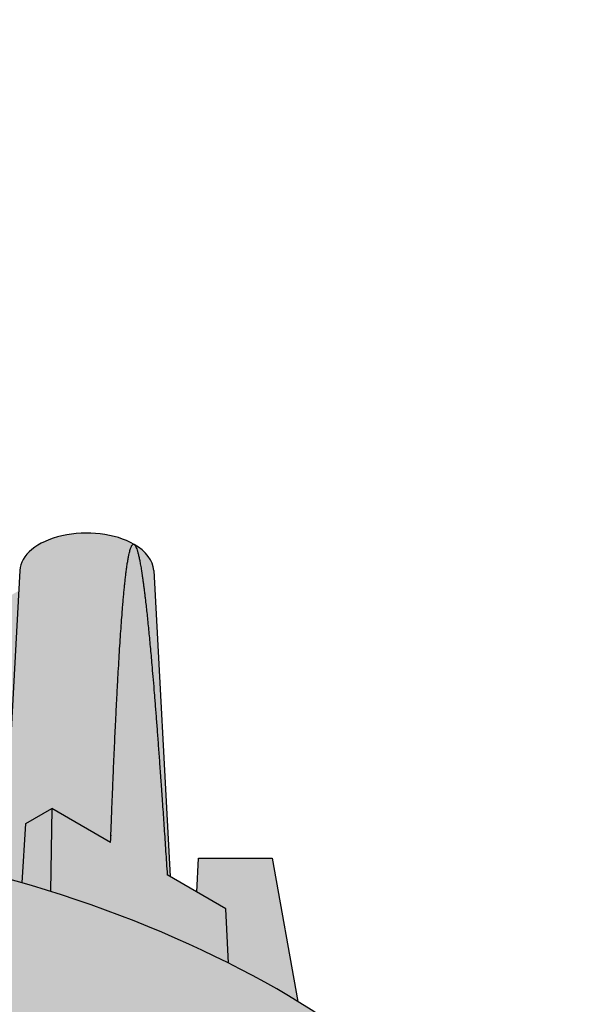
# Model space of a CAD drawing. Units: millimetres. Extents: x 15890 to 29890, y -16750 to 0.
# Drawn here: x 28702 to 28725, y -11062 to -11022 of the extents above; entities that cross this region are included whole.
import ezdxf

# ---------------------------------------------------------------- set-up
doc = ezdxf.new("R2010")
doc.units = ezdxf.units.MM
doc.layers.add('Z-631_Modular', color=7, linetype='Continuous')

# ---------------------------------------------------------------- blocks, each defined once
blk = doc.blocks.new('12480032     Smart 82 Kup 1Lx MR16 GE black struc_3D')
at = {"layer": 'Z-631_Modular'}
h = blk.add_hatch(color=251, dxfattribs=at)
h.dxf.hatch_style = 1
edge = h.paths.add_edge_path()
edge.add_line((-26.304, 13.458), (-28.753, 13.458))
edge.add_line((-28.753, 13.458), (-29.794, 7.641))
edge.add_ellipse((0, -8.578), major_axis=(41, 0), ratio=0.575862, start_angle=489.909, end_angle=496.6098, ccw=False)
edge.add_line((-26.304, 9.532), (-26.304, 13.458))
edge = h.paths.add_edge_path()
edge.add_ellipse((-15.634, 52.634), major_axis=(-26.356, -45.767), ratio=0.578093, start_angle=56.2658, end_angle=93.0776)
edge.add_ellipse((6.93, 42.293), major_axis=(-4.99, -8.666), ratio=0.578093, start_angle=93.0776, end_angle=140.0146)
edge.add_ellipse((13.269, 46.6), major_axis=(0.499, 0.867), ratio=0.578093, start_angle=320.0146, end_angle=360)
edge.add_ellipse((13.269, 46.6), major_axis=(0.499, 0.867), ratio=0.578093, start_angle=360, end_angle=402.8892)
edge.add_line((13.294, 47.431), (-20.361, 29.41))
edge.add_ellipse((-20.294, 29.855), major_axis=(-0.25, -0.433), ratio=0.578093, start_angle=376.3974, end_angle=402.8892, ccw=False)
edge.add_ellipse((-20.294, 29.855), major_axis=(-0.25, -0.433), ratio=0.578093, start_angle=314.8892, end_angle=376.3974, ccw=False)
edge.add_line((-20.648, 29.651), (-20.648, 29.968))
edge.add_ellipse((-20.365, 29.747), major_axis=(-0.2, 0.347), ratio=0.578093, start_angle=360, end_angle=405.1108, ccw=False)
edge.add_line((-20.6, 30.074), (-26.221, 26.837))
edge.add_ellipse((-26.022, 26.49), major_axis=(-0.2, 0.347), ratio=0.578093, start_angle=0, end_angle=45.1108)
edge.add_line((-26.304, 26.653), (-26.304, 9.532))
edge.add_ellipse((0, -8.578), major_axis=(41, 0), ratio=0.575862, start_angle=461.6329, end_angle=489.909, ccw=False)
edge = h.paths.add_edge_path(flags=17)
edge.add_ellipse((-15.492, 52.553), major_axis=(-26.356, -45.767), ratio=0.578093, start_angle=56.4866, end_angle=71.5697, ccw=False)
edge.add_ellipse((0, -8.578), major_axis=(41, 0), ratio=0.575862, start_angle=447.6444, end_angle=461.2302, ccw=False)
edge.add_line((1.685, 15.012), (1.276, 23.629))
edge = h.paths.add_edge_path()
edge.add_line((28.753, 13.458), (25.753, 13.458))
edge.add_line((25.753, 13.458), (25.693, 12.085))
edge.add_line((25.693, 12.085), (26.87, 11.407))
edge.add_line((26.87, 11.407), (26.969, 9.205))
edge.add_ellipse((0, -8.578), major_axis=(41, 0), ratio=0.575862, start_angle=403.3902, end_angle=408.8694, ccw=False)
edge.add_line((29.794, 7.641), (28.753, 13.458))
h = blk.add_hatch(color=256, dxfattribs=at)
h.dxf.hatch_style = 1
h.set_gradient(color1=(51, 51, 51), color2=(107, 107, 107), tint=1, name='SPHERICAL')
edge = h.paths.add_edge_path()
edge.add_ellipse((0, 6.342), major_axis=(-24, 0), ratio=0.575862, start_angle=228.0557, end_angle=229.7948)
edge.add_ellipse((0, 6.342), major_axis=(-24, 0), ratio=0.575862, start_angle=229.7948, end_angle=266.556)
edge.add_line((1.442, 20.138), (1.685, 15.012))
edge.add_ellipse((0, -8.578), major_axis=(41, 0), ratio=0.575862, start_angle=426.9759, end_angle=447.6444, ccw=False)
edge.add_spline(control_points=[(16.036, 13.151), (16.039, 14.892), (16.042, 16.622)], knot_values=[0, 0, 0, 0.443207, 0.443207, 0.443207], weights=[1, 1, 1], degree=2, periodic=0)
edge = h.paths.add_edge_path()
edge.add_line((18.445, 24.319), (17.503, 23.776))
edge.add_line((17.503, 23.776), (17.145, 17.849))
edge.add_line((17.145, 17.849), (15.493, 16.897))
edge.add_ellipse((0, 6.342), major_axis=(-24, 0), ratio=0.575862, start_angle=228.0557, end_angle=229.7948, ccw=False)
edge.add_spline(control_points=[(16.042, 16.622), (16.039, 14.892), (16.036, 13.151)], knot_values=[0, 0, 0, 0.443207, 0.443207, 0.443207], weights=[1, 1, 1], degree=2, periodic=0)
edge.add_ellipse((0, -8.578), major_axis=(41, 0), ratio=0.575862, start_angle=424.2323, end_angle=426.9759, ccw=False)
edge.add_line((17.824, 12.684), (18.445, 24.319))
edge = h.paths.add_edge_path()
edge.add_ellipse((21.213, 25.098), major_axis=(2.725, 0), ratio=0.575862, start_angle=1.7623, end_angle=45)
edge.add_ellipse((21.213, 25.098), major_axis=(-2.725, 0), ratio=0.575862, start_angle=225, end_angle=358.2377)
edge.add_line((18.489, 25.146), (17.824, 12.684))
edge.add_ellipse((0, -8.578), major_axis=(41, 0), ratio=0.575862, start_angle=408.8694, end_angle=424.2323, ccw=False)
edge.add_line((26.969, 9.205), (26.87, 11.407))
edge.add_line((26.87, 11.407), (24.601, 12.714))
edge.add_line((24.601, 12.714), (23.937, 25.146))
h = blk.add_hatch(color=256, dxfattribs=at)
h.dxf.hatch_style = 1
h.set_gradient(color1=(51, 51, 51), color2=(107, 107, 107), tint=1, name='SPHERICAL')
edge = h.paths.add_edge_path()
edge.add_ellipse((0, -8.578), major_axis=(41, 0), ratio=0.575862, start_angle=408.8694, end_angle=421.2083)
edge.add_ellipse((0, -8.578), major_axis=(41, 0), ratio=0.575862, start_angle=421.2083, end_angle=423.0322)
edge.add_ellipse((0, -8.578), major_axis=(41, 0), ratio=0.575862, start_angle=423.0322, end_angle=424.2323)
edge.add_ellipse((0, -8.578), major_axis=(41, 0), ratio=0.575862, start_angle=424.2323, end_angle=426.9759)
edge.add_ellipse((0, -8.578), major_axis=(41, 0), ratio=0.575862, start_angle=426.9759, end_angle=447.6444)
edge.add_ellipse((0, -8.578), major_axis=(41, 0), ratio=0.575862, start_angle=447.6444, end_angle=461.2302)
edge.add_ellipse((0, -8.578), major_axis=(41, 0), ratio=0.575862, start_angle=461.2302, end_angle=461.6329)
edge.add_ellipse((0, -8.578), major_axis=(41, 0), ratio=0.575862, start_angle=461.6329, end_angle=489.909)
edge.add_ellipse((0, -8.578), major_axis=(41, 0), ratio=0.575862, start_angle=489.909, end_angle=496.6098)
edge.add_ellipse((0, -8.578), major_axis=(41, 0), ratio=0.575862, start_angle=496.6098, end_angle=541.4095)
edge.add_line((-40.988, -9.159), (-40.927, -10.589))
edge.add_line((-40.927, -10.589), (-39.559, -18.759))
edge.add_ellipse((0, -16.606), major_axis=(-39.736, 0), ratio=0.575729, start_angle=174.5978, end_angle=365.4022, ccw=False)
edge.add_line((39.559, -18.759), (40.926, -10.589))
edge.add_line((40.926, -10.589), (40.988, -9.159))
edge.add_ellipse((0, -8.578), major_axis=(41, 0), ratio=0.575862, start_angle=358.5905, end_angle=403.3902)
edge.add_ellipse((0, -8.578), major_axis=(41, 0), ratio=0.575862, start_angle=403.3902, end_angle=408.8694)
for p, q in [((18.489, 25.146), (17.824, 12.684)), ((23.937, 25.146), (24.601, 12.714)), ((18.738, 14.869), (19.799, 15.479)), ((19.799, 15.479), (19.747, 12.113)), ((22.184, 14.106), (19.799, 15.479)), ((18.593, 12.465), (18.738, 14.869)), ((25.693, 12.085), (25.753, 13.458)), ((25.753, 13.458), (28.753, 13.458)), ((28.753, 13.458), (29.794, 7.641)), ((26.87, 11.407), (24.485, 12.781)), ((26.969, 9.205), (26.87, 11.407))]:
    blk.add_line(p, q, dxfattribs=at)
for centre, major_axis, start_param, end_param in [((21.213, 25.098), (-2.725, 0), 3.926991, 6.252427), ((21.213, 25.098), (2.725, 0), 0.030759, 0.785398), ((0, -8.578), (41, 0), 6.258585, 9.449378)]:
    blk.add_ellipse(centre, major_axis=major_axis, ratio=0.575862, start_param=start_param, end_param=end_param, dxfattribs=at)
for points, weights, knots in [([(22.184, 14.106), (22.19, 14.264), (22.287, 16.804), (22.45, 20.264), (22.588, 22.576), (22.707, 24.094), (22.942, 26.322), (23.14, 26.208)], [1.03355431095, 1.0343840596, 1.04765672525, 1.05989548931, 1.06212509396, 1.05781955056, 1.03922870027, 1], [0.381435, 0.381435, 0.381435, 0.404872, 0.767848, 1.084192, 1.357348, 1.590221, 2.3365, 2.3365, 2.3365]), ([(23.14, 26.208), (23.37, 26.076), (23.731, 22.739), (23.908, 20.792), (24.122, 18.079), (24.36, 14.704), (24.485, 12.781)], [1, 1.04578309788, 1.06068140774, 1.06194403806, 1.05634641314, 1.04313267449, 1.03355431095], [2.3365, 2.3365, 2.3365, 3.207469, 3.450289, 3.722728, 4.021013, 4.291566, 4.291566, 4.291566])]:
    blk.add_rational_spline(points, weights, degree=2, knots=knots, dxfattribs=at)

msp = doc.modelspace()

# ---------------------------------------------------------------- block references
at = {"layer": 'Z-631_Modular'}
msp.add_blockref('12480032     Smart 82 Kup 1Lx MR16 GE black struc_3D', (28683.834, -11069.07), dxfattribs=at)

doc.saveas('drawing.dxf')
